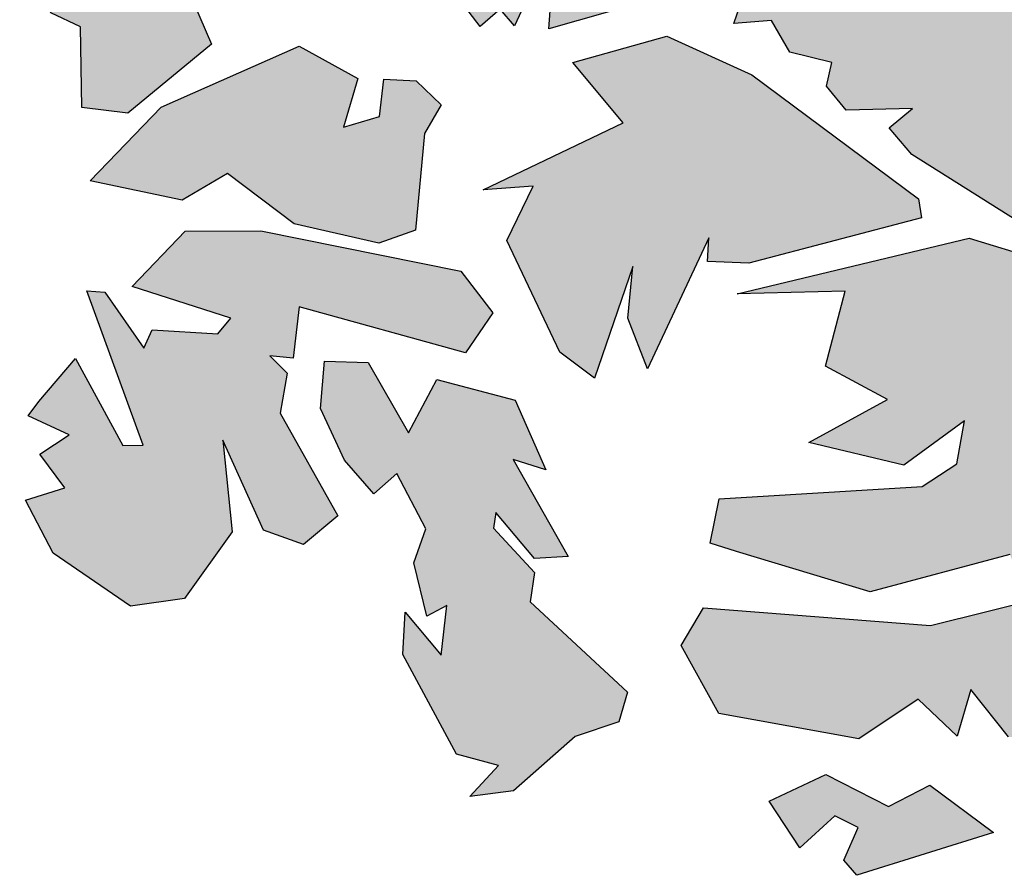
# Paper-space layout 'Layout1' of a CAD drawing. Units: millimetres. Extents: x -14273664 to 16753113, y -14036528 to 25970291.
# Drawn here: x -4458210 to -4368488, y -2007550 to -1929594 of the extents above; entities that cross this region are included whole.
import ezdxf

# ---------------------------------------------------------------- set-up
doc = ezdxf.new("R2010")
doc.units = ezdxf.units.MM
doc.layers.add('Mapa mundo', color=1, linetype='Continuous', true_color=0xff0000)

psp = doc.layouts.get("Layout1")

# ---------------------------------------------------------------- hatches: boundary and pattern name
at = {"layer": 'Mapa mundo', "true_color": 0xe0dcca}
for points in [[(-4392880, -1978033), (-4395295, -1977275), (-4394481, -1973239), (-4375976, -1972140), (-4372828, -1970072), (-4372129, -1966156), (-4377638, -1970177), (-4386286, -1968127), (-4379124, -1964189), (-4384792, -1961161), (-4382989, -1954316), (-4392822, -1954562), (-4371703, -1949506), (-4365532, -1951396), (-4364036, -1949987), (-4376900, -1941863), (-4378994, -1939435), (-4376866, -1937676), (-4382894, -1937829), (-4384703, -1935653), (-4384213, -1933505), (-4388041, -1932548), (-4389690, -1929676), (-4393123, -1929943), (-4391484, -1925138), (-4409995, -1930429), (-4409276, -1920527), (-4403814, -1919551), (-4410927, -1916071), (-4413305, -1919122), (-4412073, -1927884), (-4413128, -1930160), (-4414430, -1928638), (-4416241, -1930226), (-4420755, -1924332), (-4423000, -1928249), (-4426728, -1927344), (-4426209, -1912560), (-4428829, -1925799), (-4432596, -1927867), (-4437798, -1925613), (-4439029, -1921599), (-4431006, -1917130), (-4438062, -1916343), (-4440759, -1918839), (-4442838, -1898545), (-4434211, -1899701), (-4440893, -1894647), (-4437852, -1887146), (-4432613, -1886366), (-4431466, -1889154), (-4429237, -1884222), (-4424224, -1888964), (-4418225, -1890970), (-4415077, -1897142), (-4413800, -1894426), (-4415389, -1890868), (-4424046, -1886544), (-4428036, -1879289), (-4427602, -1876751), (-4421041, -1878296), (-4407580, -1886902), (-4405021, -1891963), (-4402655, -1892717), (-4401783, -1887681), (-4395487, -1888114), (-4389990, -1892471), (-4388137, -1898149), (-4374057, -1899082), (-4371117, -1902012), (-4362020, -1904263), (-4351348, -1910536), (-4335916, -1922672), (-4329531, -1932850), (-4319752, -1934750), (-4317995, -1941004), (-4313692, -1943852), (-4311498, -1949824), (-4309158, -1951300), (-4307684, -1949282), (-4315944, -1939321), (-4316029, -1937366), (-4308033, -1933869), (-4298476, -1938356), (-4297539, -1940375), (-4301838, -1944170), (-4302096, -1948239), (-4292590, -1943203), (-4281972, -1951330), (-4287886, -1950107), (-4285367, -1952976), (-4288364, -1954740), (-4284778, -1956058), (-4280062, -1954129), (-4275718, -1956937), (-4276322, -1962447), (-4285730, -1965341), (-4272449, -1965152), (-4271206, -1978523), (-4275594, -1980119), (-4278455, -1975733), (-4278184, -1981359), (-4275838, -1984041), (-4275567, -1987029), (-4281162, -1988751), (-4285067, -1985359), (-4285032, -1988317), (-4281252, -1990285), (-4284335, -1992208), (-4286829, -1989642), (-4290092, -1975910), (-4282878, -1971900), (-4286712, -1971778), (-4292596, -1973980), (-4291807, -1989393), (-4297193, -1989687), (-4303198, -1984029), (-4298028, -1977833), (-4299050, -1969732), (-4302209, -1977569), (-4304661, -1977760), (-4310121, -1968093), (-4311953, -1970469), (-4309651, -1976779), (-4311351, -1978565), (-4317401, -1975930), (-4318181, -1972959), (-4327184, -1973572), (-4323031, -1968118), (-4330252, -1969496), (-4333757, -1966932), (-4324729, -1959456), (-4322758, -1954199), (-4327424, -1957569), (-4332331, -1953695), (-4331336, -1959616), (-4335535, -1963045), (-4343165, -1961116), (-4345289, -1949139), (-4338703, -1948766), (-4346464, -1945316), (-4345405, -1936349), (-4348765, -1942246), (-4354695, -1929557), (-4353402, -1940794), (-4358728, -1944461), (-4350251, -1942784), (-4345997, -1955860), (-4346608, -1958479), (-4350465, -1956939), (-4344958, -1963793), (-4344806, -1966168), (-4346956, -1966980), (-4352574, -1963718), (-4354305, -1965279), (-4350507, -1969667), (-4342776, -1973306), (-4343400, -1977214), (-4338537, -1976414), (-4331556, -1980428), (-4334913, -1973840), (-4333249, -1973498), (-4324086, -1985794), (-4321489, -1986589), (-4322546, -1982395), (-4316217, -1983933), (-4314830, -1993095), (-4312145, -1991395), (-4304667, -1995332), (-4317430, -2002473), (-4329887, -2001444), (-4336193, -1997979), (-4342156, -2000452), (-4344876, -1997544), (-4349262, -2000027), (-4352080, -1998271), (-4352715, -1993543), (-4355947, -1990018), (-4356829, -1994152), (-4360351, -1996023), (-4364365, -1987462), (-4365708, -1994863), (-4368101, -1994946), (-4371534, -1990620), (-4372792, -1994865), (-4376351, -1991488), (-4381730, -1995131), (-4394516, -1992807), (-4397938, -1986623), (-4395886, -1983185), (-4375222, -1984795), (-4359557, -1980896), (-4367205, -1980221), (-4367974, -1978327), (-4380714, -1981714)], [(-4460867, -1915444), (-4459187, -1914165), (-4452191, -1917758), (-4443343, -1925764), (-4440745, -1931809), (-4448356, -1938109), (-4452536, -1937582), (-4452662, -1930246), (-4455377, -1928965)], [(-4399228, -1931109), (-4391487, -1934631), (-4376302, -1945903), (-4376035, -1947638), (-4391758, -1951765), (-4395530, -1951613), (-4395419, -1949473), (-4401013, -1961405), (-4402788, -1956778), (-4402342, -1952085), (-4405845, -1962251), (-4408986, -1959877), (-4413823, -1949704), (-4411422, -1944776), (-4415973, -1945094), (-4403213, -1939002), (-4407797, -1933498)], [(-4421326, -1939956), (-4422150, -1948778), (-4425492, -1949960), (-4433199, -1948193), (-4439262, -1943616), (-4443414, -1946032), (-4451773, -1944263), (-4445305, -1937554), (-4432741, -1932008), (-4427384, -1934954), (-4428700, -1939376), (-4425418, -1938405), (-4425030, -1935009), (-4422082, -1935168), (-4419790, -1937343)], [(-4436227, -1948835), (-4418024, -1952515), (-4415109, -1956301), (-4417593, -1959940), (-4432756, -1955749), (-4433286, -1960443), (-4435422, -1960215), (-4433839, -1961813), (-4434462, -1965446), (-4429227, -1974789), (-4432348, -1977415), (-4435988, -1976106), (-4439684, -1967908), (-4438861, -1976257), (-4443189, -1982340), (-4448109, -1983031), (-4455146, -1978199), (-4457689, -1973366), (-4454085, -1972248), (-4456375, -1969182), (-4453691, -1967426), (-4457452, -1965686), (-4456462, -1964386), (-4453126, -1960471), (-4448808, -1968380), (-4446951, -1968359), (-4452103, -1954309), (-4450449, -1954424), (-4446896, -1959514), (-4446134, -1957860), (-4440140, -1958220), (-4438984, -1956796), (-4447959, -1953904), (-4443118, -1948862)], [(-4407600, -1994910), (-4413225, -1999853), (-4417199, -2000385), (-4414571, -1997560), (-4418415, -1996501), (-4423304, -1987419), (-4423089, -1983561), (-4419813, -1987499), (-4419291, -1982968), (-4421116, -1983932), (-4422300, -1979090), (-4421190, -1975973), (-4423830, -1970939), (-4425952, -1972806), (-4428611, -1969727), (-4430804, -1965010), (-4430428, -1960704), (-4426442, -1960828), (-4422766, -1967238), (-4420202, -1962363), (-4413064, -1964261), (-4410257, -1970606), (-4413238, -1969667), (-4408227, -1978504), (-4411303, -1978678), (-4414825, -1974499), (-4415034, -1975932), (-4411304, -1979947), (-4411701, -1982640), (-4402816, -1990857), (-4403599, -1993554)], [(-4389910, -2000797), (-4384763, -1998368), (-4379049, -2001287), (-4375268, -1999329), (-4369485, -2003639), (-4381913, -2007550), (-4383098, -2006159), (-4381817, -2003189), (-4383926, -2002144), (-4387124, -2005038)]]:
    psp.add_hatch(color=254, dxfattribs=at).paths.add_polyline_path(points, flags=0)

# ---------------------------------------------------------------- linework, layer by layer
at = {"layer": 'Mapa mundo', "color": 8, "linetype": 'Continuous', "true_color": 0x777468}
for points in [[(-4460867, -1915444), (-4459187, -1914165), (-4452191, -1917758), (-4443343, -1925764), (-4440745, -1931809), (-4448356, -1938109), (-4452536, -1937582), (-4452662, -1930246), (-4455377, -1928965)], [(-4399228, -1931109), (-4391487, -1934631), (-4376302, -1945903), (-4376035, -1947638), (-4391758, -1951765), (-4395530, -1951613), (-4395419, -1949473), (-4401013, -1961405), (-4402788, -1956778), (-4402342, -1952085), (-4405845, -1962251), (-4408986, -1959877), (-4413823, -1949704), (-4411422, -1944776), (-4415973, -1945094), (-4403213, -1939002), (-4407797, -1933498)], [(-4421326, -1939956), (-4422150, -1948778), (-4425492, -1949960), (-4433199, -1948193), (-4439262, -1943616), (-4443414, -1946032), (-4451773, -1944263), (-4445305, -1937554), (-4432741, -1932008), (-4427384, -1934954), (-4428700, -1939376), (-4425418, -1938405), (-4425030, -1935009), (-4422082, -1935168), (-4419790, -1937343)], [(-4436227, -1948835), (-4418024, -1952515), (-4415109, -1956301), (-4417593, -1959940), (-4432756, -1955749), (-4433286, -1960443), (-4435422, -1960215), (-4433839, -1961813), (-4434462, -1965446), (-4429227, -1974789), (-4432348, -1977415), (-4435988, -1976106), (-4439684, -1967908), (-4438861, -1976257), (-4443189, -1982340), (-4448109, -1983031), (-4455146, -1978199), (-4457689, -1973366), (-4454085, -1972248), (-4456375, -1969182), (-4453691, -1967426), (-4457452, -1965686), (-4456462, -1964386), (-4453126, -1960471), (-4448808, -1968380), (-4446951, -1968359), (-4452103, -1954309), (-4450449, -1954424), (-4446896, -1959514), (-4446134, -1957860), (-4440140, -1958220), (-4438984, -1956796), (-4447959, -1953904), (-4443118, -1948862)], [(-4407600, -1994910), (-4413225, -1999853), (-4417199, -2000385), (-4414571, -1997560), (-4418415, -1996501), (-4423304, -1987419), (-4423089, -1983561), (-4419813, -1987499), (-4419291, -1982968), (-4421116, -1983932), (-4422300, -1979090), (-4421190, -1975973), (-4423830, -1970939), (-4425952, -1972806), (-4428611, -1969727), (-4430804, -1965010), (-4430428, -1960704), (-4426442, -1960828), (-4422766, -1967238), (-4420202, -1962363), (-4413064, -1964261), (-4410257, -1970606), (-4413238, -1969667), (-4408227, -1978504), (-4411303, -1978678), (-4414825, -1974499), (-4415034, -1975932), (-4411304, -1979947), (-4411701, -1982640), (-4402816, -1990857), (-4403599, -1993554)], [(-4389910, -2000797), (-4384763, -1998368), (-4379049, -2001287), (-4375268, -1999329), (-4369485, -2003639), (-4381913, -2007550), (-4383098, -2006159), (-4381817, -2003189), (-4383926, -2002144), (-4387124, -2005038)]]:
    psp.add_lwpolyline(points, close=True, dxfattribs=at)
for points in [[(-4364036, -1949987), (-4376900, -1941863), (-4378994, -1939435), (-4376866, -1937676), (-4382894, -1937829), (-4384703, -1935653), (-4384213, -1933505), (-4388041, -1932548), (-4389690, -1929676), (-4393123, -1929943), (-4391484, -1925138), (-4409995, -1930429), (-4409276, -1920527)], [(-4412073, -1927884), (-4413128, -1930160), (-4414430, -1928638), (-4416241, -1930226), (-4420755, -1924332)], [(-4367974, -1978327), (-4380714, -1981714), (-4392880, -1978033), (-4395295, -1977275), (-4394481, -1973239), (-4375976, -1972140), (-4372828, -1970072), (-4372129, -1966156), (-4377638, -1970177), (-4386286, -1968127), (-4379124, -1964189), (-4384792, -1961161), (-4382989, -1954316), (-4392822, -1954562), (-4371703, -1949506), (-4365532, -1951396)], [(-4368101, -1994946), (-4371534, -1990620), (-4372792, -1994865), (-4376351, -1991488), (-4381730, -1995131), (-4394516, -1992807), (-4397938, -1986623), (-4395886, -1983185), (-4375222, -1984795), (-4359557, -1980896)]]:
    psp.add_lwpolyline(points, dxfattribs=at)

doc.saveas('drawing.dxf')
